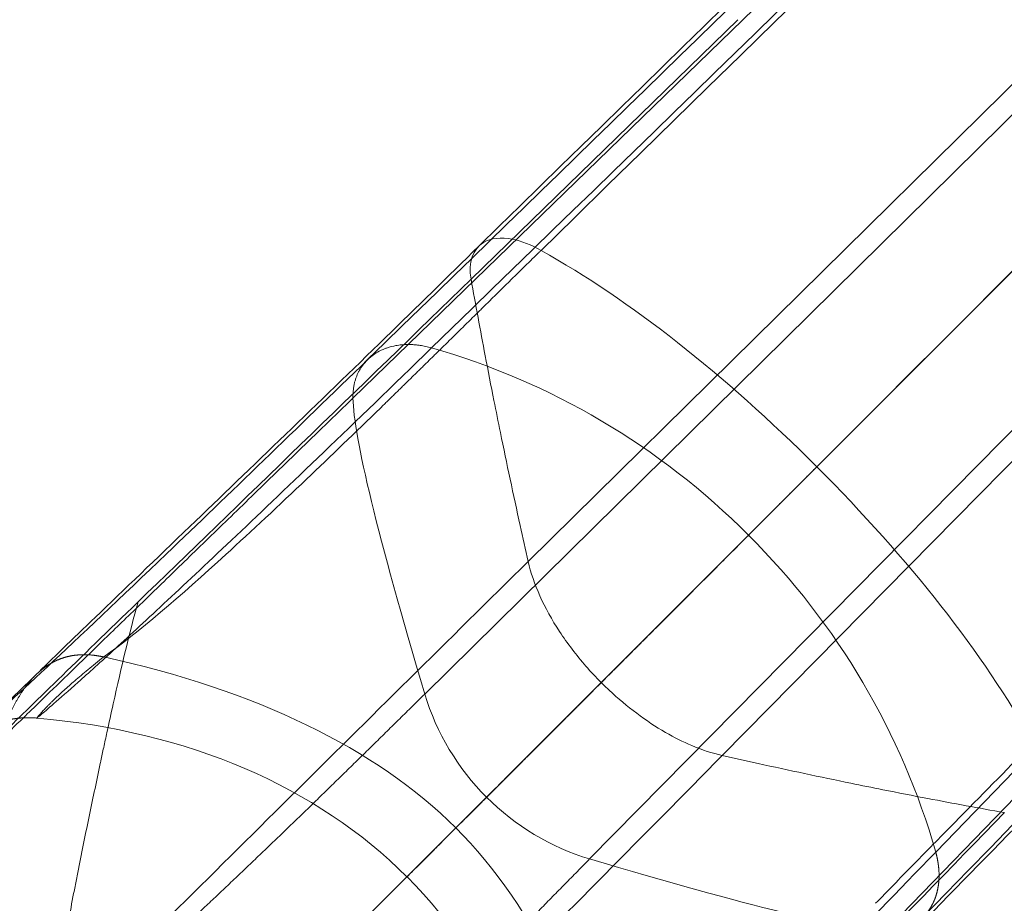
# Model space of a CAD drawing. Units: inches. Extents: x -32.1 to 30.9, y -17.9 to 17.5.
# Drawn here: x 11.5 to 13.9, y 0.9 to 3.1 of the extents above; entities that cross this region are included whole.
import ezdxf

# ---------------------------------------------------------------- set-up
doc = ezdxf.new("R2010")
doc.units = ezdxf.units.IN

# ---------------------------------------------------------------- blocks, each defined once
blk = doc.blocks.new('A$C97f51b7d')
at = {"color": 0, "linetype": 'Continuous', "lineweight": 0}
for p, q in [((20.1436, 14.3022), (7.8036, 2.3322)), ((20.1436, 14.3022), (7.8036, 2.3322)), ((7.9771, 1.6175), (20.0918, 13.5617)), ((7.9771, 1.6175), (20.0918, 13.5617)), ((21.0601, 13.3857), (9.0901, 1.0457)), ((21.0601, 13.3857), (9.0901, 1.0457)), ((20.3196, 13.3339), (8.3754, 1.2192)), ((20.3196, 13.3339), (8.3754, 1.2192)), ((19.236, 12.4782), (8.9242, 2.1663)), ((19.236, 12.4782), (8.9242, 2.1663)), ((18.1851, 11.7477), (8.2269, 1.9376)), ((18.1851, 11.7477), (8.2269, 1.9376)), ((8.6955, 1.469), (18.5055, 11.4272)), ((8.6955, 1.469), (18.5055, 11.4272)), ((8.7334, 3.246), (8.089, 2.6193)), ((8.7334, 3.246), (8.089, 2.6193)), ((9.0101, 2.2522), (8.4033, 1.6454)), ((9.0101, 2.2522), (8.4033, 1.6454))]:
    blk.add_line(p, q, dxfattribs=at)
at = {"color": 0, "linetype": 'Continuous', "lineweight": 0, "extrusion": (1.37421e-15, -5.59497e-17, -1)}
blk.add_ellipse((8.7429, 0.5263), major_axis=(-1.366, 2.2682), ratio=0.435341, start_param=-5.630026, end_param=-5.23061, dxfattribs=at)
blk.add_ellipse((8.7429, 0.5263), major_axis=(-1.366, 2.2682), ratio=0.435341, start_param=-5.630026, end_param=-5.23061, dxfattribs=at)
at = {"color": 0, "linetype": 'Continuous', "lineweight": 0}
for centre, major_axis, ratio, start_param, end_param in [((23.2167, -3.7158), (13.5481, -13.4324), 0.533765, -2.492898, -2.479628), ((23.2167, -3.7158), (13.5481, -13.4324), 0.533765, -2.492898, -2.479628), ((23.4313, -3.6418), (13.7639, -13.3964), 0.538961, -2.484545, -2.476841), ((23.4313, -3.6418), (13.7639, -13.3964), 0.538961, -2.484545, -2.476841), ((17.3212, -22.2979), (-9.5057, 24.6751), 0.019345, 0.053417, 0.241443), ((17.3212, -22.2979), (-9.5057, 24.6751), 0.019345, 0.053417, 0.241443), ((23.7015, -3.5209), (14.0404, -13.3133), 0.546266, -2.483847, -2.478412), ((23.7015, -3.5209), (14.0404, -13.3133), 0.546266, -2.483847, -2.478412), ((23.2035, -3.7271), (13.5328, -13.446), 0.533279, -2.465751, -2.44982), ((23.2035, -3.7271), (13.5328, -13.446), 0.533279, -2.465751, -2.44982), ((23.437, -3.4528), (13.7911, -13.1363), 0.545645, -2.461196, -2.455058), ((23.437, -3.4528), (13.7911, -13.1363), 0.545645, -2.461196, -2.455058)]:
    blk.add_ellipse(centre, major_axis=major_axis, ratio=ratio, start_param=start_param, end_param=end_param, dxfattribs=at)
at = {"color": 0, "linetype": 'Continuous', "lineweight": 0, "extrusion": (1.37607e-15, -3.40558e-17, -1)}
blk.add_ellipse((2.6898, 16.0802), major_axis=(-13.8, 13.1492), ratio=0.516558, start_param=-2.435448, end_param=-2.429314, dxfattribs=at)
blk.add_ellipse((2.6898, 16.0802), major_axis=(-13.8, 13.1492), ratio=0.516558, start_param=-2.435448, end_param=-2.429314, dxfattribs=at)
at = {"color": 0, "linetype": 'Continuous', "lineweight": 0, "extrusion": (1.3879e-15, -3.29746e-17, -1)}
blk.add_ellipse((2.962, 16.3319), major_axis=(-13.505, 13.4158), ratio=0.529448, start_param=-2.4623, end_param=-2.446335, dxfattribs=at)
blk.add_ellipse((2.962, 16.3319), major_axis=(-13.505, 13.4158), ratio=0.529448, start_param=-2.4623, end_param=-2.446335, dxfattribs=at)
at = {"color": 0, "linetype": 'Continuous', "lineweight": 0, "extrusion": (1.42007e-15, 3.73257e-18, -1)}
blk.add_ellipse((2.7915, 15.8387), major_axis=(-13.5827, 12.9266), ratio=0.516846, start_param=-2.456642, end_param=-2.451033, dxfattribs=at)
blk.add_ellipse((2.7915, 15.8387), major_axis=(-13.5827, 12.9266), ratio=0.516846, start_param=-2.456642, end_param=-2.451033, dxfattribs=at)
at = {"color": 0, "linetype": 'Continuous', "lineweight": 0, "extrusion": (1.41375e-15, 1.26925e-18, -1)}
blk.add_ellipse((2.8968, 16.1045), major_axis=(-13.5248, 13.1902), ratio=0.524217, start_param=-2.470756, end_param=-2.462924, dxfattribs=at)
blk.add_ellipse((2.8968, 16.1045), major_axis=(-13.5248, 13.1902), ratio=0.524217, start_param=-2.470756, end_param=-2.462924, dxfattribs=at)
at = {"color": 0, "linetype": 'Continuous', "lineweight": 0, "extrusion": (1.41519e-15, 1.33922e-17, -1)}
blk.add_ellipse((2.9594, 16.3049), major_axis=(-13.5017, 13.3887), ratio=0.52906, start_param=-2.488409, end_param=-2.475095, dxfattribs=at)
blk.add_ellipse((2.9594, 16.3049), major_axis=(-13.5017, 13.3887), ratio=0.52906, start_param=-2.488409, end_param=-2.475095, dxfattribs=at)
at = {"color": 0, "linetype": 'Continuous', "lineweight": 0, "extrusion": (1.43025e-15, -2.46972e-17, -1)}
blk.add_ellipse((-15.54, 10.5633), major_axis=(24.6751, -9.5057), ratio=0.019345, start_param=0.053417, end_param=0.241443, dxfattribs=at)
blk.add_ellipse((-15.54, 10.5633), major_axis=(24.6751, -9.5057), ratio=0.019345, start_param=0.053417, end_param=0.241443, dxfattribs=at)
at = {"color": 0, "linetype": 'Continuous', "lineweight": 0}
for points, degree, knots in [([(7.9937, 2.4535), (9.0364, 3.4664), (10.0744, 4.4748), (11.1139, 5.4846), (11.6252, 5.9813), (12.1369, 6.4783), (12.6496, 6.9763), (12.7387, 7.0628), (12.8278, 7.1494), (12.9169, 7.236), (12.9675, 7.2851), (13.0211, 7.3372), (13.0737, 7.3882), (15.6511, 9.8917), (17.8872, 12.0634), (20.4797, 14.581)], 3, [-59.163354, -59.163354, -59.163354, -59.163354, -44.372515, -44.372515, -44.372515, -37.098035, -37.098035, -37.098035, -35.834239, -35.834239, -35.834239, -35.118081, -35.118081, -35.118081, 0, 0, 0, 0]), ([(7.9937, 2.4535), (9.0364, 3.4664), (10.0744, 4.4748), (11.1139, 5.4846), (11.6252, 5.9813), (12.1369, 6.4783), (12.6496, 6.9763), (12.7387, 7.0628), (12.8278, 7.1494), (12.9169, 7.236), (12.9675, 7.2851), (13.0211, 7.3372), (13.0737, 7.3882), (15.6511, 9.8917), (17.8872, 12.0634), (20.4797, 14.581)], 3, [-59.163354, -59.163354, -59.163354, -59.163354, -44.372515, -44.372515, -44.372515, -37.098035, -37.098035, -37.098035, -35.834239, -35.834239, -35.834239, -35.118081, -35.118081, -35.118081, 0, 0, 0, 0]), ([(7.8391, 2.4252), (9.627, 4.1634), (11.4147, 5.9017), (15.55, 9.9235), (17.8974, 12.207), (20.2441, 14.4905)], 3, [0.000022, 0.000022, 0.000022, 0.000022, 10, 10, 23.136331, 23.136331, 23.136331, 23.136331]), ([(21.2484, 13.4862), (19.5101, 11.6998), (17.7718, 9.9129), (13.75, 5.7781), (11.4665, 3.4299), (9.1831, 1.0812)], 3, [0, 0, 0, 0, 10, 10, 23.136309, 23.136309, 23.136309, 23.136309]), ([(8.1077, 2.6994), (10.2147, 4.7553), (12.3212, 6.8113), (15.6998, 10.1096), (16.9723, 11.352), (18.2446, 12.5944)], 3, [0, 0, 0, 0, 10, 10, 16.042677, 16.042677, 16.042677, 16.042677]), ([(8.2581, 2.689), (8.2343, 2.7024), (8.1805, 2.7232), (8.1006, 2.7147), (8.0818, 2.6601), (8.089, 2.6193)], 3, [0, 0, 0, 0, 0.24161, 0.544968, 1, 1, 1, 1]), ([(8.2581, 2.689), (8.2343, 2.7024), (8.1805, 2.7232), (8.1006, 2.7147), (8.0818, 2.6601), (8.089, 2.6193)], 3, [0, 0, 0, 0, 0.24161, 0.544968, 1, 1, 1, 1]), ([(7.0374, 1.6636), (7.0753, 1.7008), (7.1257, 1.7495), (7.2504, 1.8694), (7.3283, 1.9441), (7.5585, 2.1651), (7.7198, 2.3202), (7.9571, 2.5512), (8.0323, 2.6249), (8.1075, 2.6991)], 3, [0, 0, 0, 0, 0.345161, 0.345161, 0.771876, 0.771876, 1.556732, 1.556732, 1.917469, 1.917469, 1.917469, 1.917469]), ([(7.9937, 2.4535), (7.8982, 2.3607), (7.7251, 2.1935), (7.5148, 1.993), (7.3493, 1.8375), (7.2241, 1.722), (7.1348, 1.6413), (7.0768, 1.5904), (7.0509, 1.5684), (7.0412, 1.5605), (7.0397, 1.5594), (7.0397, 1.5595)], 3, [0, 0, 0, 0, 0.125, 0.25, 0.375, 0.5, 0.625, 0.75, 0.875, 0.9375, 1, 1, 1, 1]), ([(7.9937, 2.4535), (7.8982, 2.3607), (7.7251, 2.1935), (7.5148, 1.993), (7.3493, 1.8375), (7.2241, 1.722), (7.1348, 1.6413), (7.0768, 1.5904), (7.0509, 1.5684), (7.0412, 1.5605), (7.0397, 1.5594), (7.0397, 1.5595)], 3, [0, 0, 0, 0, 0.125, 0.25, 0.375, 0.5, 0.625, 0.75, 0.875, 0.9375, 1, 1, 1, 1]), ([(7.8036, 2.3322), (7.8033, 2.3427), (7.8042, 2.3527), (7.8059, 2.3621), (7.8062, 2.3636), (7.8065, 2.365), (7.8068, 2.3665), (7.8074, 2.3692), (7.8081, 2.3718), (7.8088, 2.3743), (7.8096, 2.3769), (7.8104, 2.3795), (7.8113, 2.3821), (7.813, 2.3867), (7.8149, 2.3911), (7.8171, 2.3954), (7.8173, 2.3958), (7.8175, 2.3962), (7.8178, 2.3967), (7.8198, 2.4006), (7.8221, 2.4043), (7.8246, 2.4079), (7.8279, 2.4129), (7.8317, 2.4175), (7.8358, 2.4218), (7.837, 2.4231), (7.8383, 2.4244), (7.8396, 2.4256), (7.8418, 2.4278), (7.8442, 2.4299), (7.8467, 2.4319), (7.8508, 2.4353), (7.8552, 2.4384), (7.8599, 2.4412), (7.8608, 2.4418), (7.8617, 2.4423), (7.8626, 2.4429), (7.8686, 2.4464), (7.875, 2.4494), (7.8817, 2.4519), (7.8839, 2.4527), (7.8862, 2.4535), (7.8886, 2.4543), (7.8887, 2.4543), (7.8888, 2.4544), (7.8889, 2.4544), (7.8947, 2.4562), (7.9007, 2.4577), (7.9069, 2.4589), (7.9117, 2.4598), (7.9167, 2.4604), (7.9217, 2.4609), (7.9274, 2.4614), (7.9331, 2.4617), (7.939, 2.4616), (7.9393, 2.4616), (7.9397, 2.4616), (7.94, 2.4616), (7.9427, 2.4616), (7.9455, 2.4615), (7.9483, 2.4613), (7.9512, 2.4611), (7.9541, 2.4609), (7.957, 2.4606), (7.96, 2.4603), (7.9631, 2.4599), (7.9661, 2.4595), (7.9705, 2.4588), (7.9748, 2.458), (7.9791, 2.4571), (7.9839, 2.4561), (7.9888, 2.4549), (7.9937, 2.4535)], 3, [-0.9879257, -0.9879257, -0.9879257, -0.9879257, -0.8947726, -0.8947726, -0.8947726, -0.8800302, -0.8800302, -0.8800302, -0.8530564, -0.8530564, -0.8530564, -0.8260825, -0.8260825, -0.8260825, -0.7772176, -0.7772176, -0.7772176, -0.7721347, -0.7721347, -0.7721347, -0.7266169, -0.7266169, -0.7266169, -0.6642392, -0.6642392, -0.6642392, -0.6453473, -0.6453473, -0.6453473, -0.6123091, -0.6123091, -0.6123091, -0.5563437, -0.5563437, -0.5563437, -0.5454283, -0.5454283, -0.5454283, -0.4738408, -0.4738408, -0.4738408, -0.4494779, -0.4494779, -0.4494779, -0.4484482, -0.4484482, -0.4484482, -0.3877871, -0.3877871, -0.3877871, -0.3405527, -0.3405527, -0.3405527, -0.286605, -0.286605, -0.286605, -0.2835993, -0.2835993, -0.2835993, -0.2584851, -0.2584851, -0.2584851, -0.2326572, -0.2326572, -0.2326572, -0.2056834, -0.2056834, -0.2056834, -0.1674485, -0.1674485, -0.1674485, -0.1247617, -0.1247617, -0.1247617, -0.1247617]), ([(7.8036, 2.3322), (7.8033, 2.3427), (7.8042, 2.3527), (7.8059, 2.3621), (7.8062, 2.3636), (7.8065, 2.365), (7.8068, 2.3665), (7.8074, 2.3692), (7.8081, 2.3718), (7.8088, 2.3743), (7.8096, 2.3769), (7.8104, 2.3795), (7.8113, 2.3821), (7.813, 2.3867), (7.8149, 2.3911), (7.8171, 2.3954), (7.8173, 2.3958), (7.8175, 2.3962), (7.8178, 2.3967), (7.8198, 2.4006), (7.8221, 2.4043), (7.8246, 2.4079), (7.8279, 2.4129), (7.8317, 2.4175), (7.8358, 2.4218), (7.837, 2.4231), (7.8383, 2.4244), (7.8396, 2.4256), (7.8418, 2.4278), (7.8442, 2.4299), (7.8467, 2.4319), (7.8508, 2.4353), (7.8552, 2.4384), (7.8599, 2.4412), (7.8608, 2.4418), (7.8617, 2.4423), (7.8626, 2.4429), (7.8686, 2.4464), (7.875, 2.4494), (7.8817, 2.4519), (7.8839, 2.4527), (7.8862, 2.4535), (7.8886, 2.4543), (7.8887, 2.4543), (7.8888, 2.4544), (7.8889, 2.4544), (7.8947, 2.4562), (7.9007, 2.4577), (7.9069, 2.4589), (7.9117, 2.4598), (7.9167, 2.4604), (7.9217, 2.4609), (7.9274, 2.4614), (7.9331, 2.4617), (7.939, 2.4616), (7.9393, 2.4616), (7.9397, 2.4616), (7.94, 2.4616), (7.9427, 2.4616), (7.9455, 2.4615), (7.9483, 2.4613), (7.9512, 2.4611), (7.9541, 2.4609), (7.957, 2.4606), (7.96, 2.4603), (7.9631, 2.4599), (7.9661, 2.4595), (7.9705, 2.4588), (7.9748, 2.458), (7.9791, 2.4571), (7.9839, 2.4561), (7.9888, 2.4549), (7.9937, 2.4535)], 3, [-0.9879257, -0.9879257, -0.9879257, -0.9879257, -0.8947726, -0.8947726, -0.8947726, -0.8800302, -0.8800302, -0.8800302, -0.8530564, -0.8530564, -0.8530564, -0.8260825, -0.8260825, -0.8260825, -0.7772176, -0.7772176, -0.7772176, -0.7721347, -0.7721347, -0.7721347, -0.7266169, -0.7266169, -0.7266169, -0.6642392, -0.6642392, -0.6642392, -0.6453473, -0.6453473, -0.6453473, -0.6123091, -0.6123091, -0.6123091, -0.5563437, -0.5563437, -0.5563437, -0.5454283, -0.5454283, -0.5454283, -0.4738408, -0.4738408, -0.4738408, -0.4494779, -0.4494779, -0.4494779, -0.4484482, -0.4484482, -0.4484482, -0.3877871, -0.3877871, -0.3877871, -0.3405527, -0.3405527, -0.3405527, -0.286605, -0.286605, -0.286605, -0.2835993, -0.2835993, -0.2835993, -0.2584851, -0.2584851, -0.2584851, -0.2326572, -0.2326572, -0.2326572, -0.2056834, -0.2056834, -0.2056834, -0.1674485, -0.1674485, -0.1674485, -0.1247617, -0.1247617, -0.1247617, -0.1247617]), ([(7.0397, 1.5595), (7.019, 1.5613), (6.998, 1.5602), (6.9599, 1.5533), (6.9419, 1.5475), (6.9161, 1.5364), (6.9068, 1.5314), (6.8952, 1.5246), (6.8915, 1.5221), (6.8845, 1.5174), (6.8821, 1.5157), (6.8779, 1.5125), (6.8772, 1.5119), (6.8772, 1.5119), (6.8772, 1.512), (6.8789, 1.5134), (6.8879, 1.5209), (6.9314, 1.5594), (6.9877, 1.6107), (7.1439, 1.7566), (7.2445, 1.852), (7.5026, 2.0991), (7.6687, 2.2595), (7.8391, 2.4252)], 3, [0, 0, 0, 0, 0.063606, 0.063606, 0.125596, 0.125596, 0.175512, 0.175512, 0.215542, 0.215542, 0.275272, 0.275272, 0.370994, 0.370994, 0.398848, 0.398848, 0.726271, 0.726271, 1.406351, 1.406351, 2.105009, 2.105009, 3.058912, 3.058912, 3.058912, 3.058912]), ([(7.2016, 1.7071), (7.2845, 1.7652), (7.387, 1.8544), (7.4966, 1.9545), (7.5595, 2.0119), (7.6249, 2.0731), (7.6915, 2.1365), (7.7502, 2.1923), (7.8098, 2.2498), (7.87, 2.3083)], 3, [0, 0, 0, 0, 0.481419, 0.481419, 0.481419, 0.757307, 0.757307, 0.757307, 1, 1, 1, 1]), ([(7.2016, 1.7071), (7.2845, 1.7652), (7.387, 1.8544), (7.4966, 1.9545), (7.5595, 2.0119), (7.6249, 2.0731), (7.6915, 2.1365), (7.7502, 2.1923), (7.8098, 2.2498), (7.87, 2.3083)], 3, [0, 0, 0, 0, 0.481419, 0.481419, 0.481419, 0.757307, 0.757307, 0.757307, 1, 1, 1, 1]), ([(8.9242, 2.1663), (8.8108, 2.0529), (8.5912, 1.8327), (8.3877, 1.629), (8.2183, 1.4599), (8.0992, 1.341), (8.0522, 1.2943)], 5, [0.0000013, 0.0000013, 0.0000013, 0.0000013, 0.0000013, 0.0000013, 0.5, 1, 1, 1, 1, 1, 1]), ([(8.9242, 2.1663), (8.8108, 2.0529), (8.5912, 1.8327), (8.3877, 1.629), (8.2183, 1.4599), (8.0992, 1.341), (8.0522, 1.2943)], 5, [0.0000013, 0.0000013, 0.0000013, 0.0000013, 0.0000013, 0.0000013, 0.5, 1, 1, 1, 1, 1, 1]), ([(8.7593, 2.0014), (8.7027, 1.9444), (8.5891, 1.8309), (8.4256, 1.6673), (8.2748, 1.5165), (8.1433, 1.3851), (8.0387, 1.2805), (7.9682, 1.21), (7.9409, 1.1827), (7.9344, 1.1762), (7.9343, 1.176), (7.9341, 1.1762)], 3, [0, 0, 0, 0, 0.125, 0.25, 0.375, 0.5, 0.625, 0.75, 0.875, 0.9375, 1, 1, 1, 1]), ([(8.7593, 2.0014), (8.7027, 1.9444), (8.5891, 1.8309), (8.4256, 1.6673), (8.2748, 1.5165), (8.1433, 1.3851), (8.0387, 1.2805), (7.9682, 1.21), (7.9409, 1.1827), (7.9344, 1.1762), (7.9343, 1.176), (7.9341, 1.1762)], 3, [0, 0, 0, 0, 0.125, 0.25, 0.375, 0.5, 0.625, 0.75, 0.875, 0.9375, 1, 1, 1, 1]), ([(8.2269, 1.9376), (8.239, 1.8842), (8.2786, 1.7961), (8.3537, 1.6975), (8.3906, 1.6581), (8.4033, 1.6454)], 3, [0.0000028, 0.0000028, 0.0000028, 0.0000028, 0.5714513, 0.8571768, 1, 1, 1, 1]), ([(8.2269, 1.9376), (8.239, 1.8842), (8.2786, 1.7961), (8.3537, 1.6975), (8.3906, 1.6581), (8.4033, 1.6454)], 3, [0.0000028, 0.0000028, 0.0000028, 0.0000028, 0.5714513, 0.8571768, 1, 1, 1, 1]), ([(7.2844, 1.8398), (7.2639, 1.7655), (7.2444, 1.6837), (7.2244, 1.5935), (7.2193, 1.571), (7.2143, 1.5479), (7.2092, 1.5243), (7.2066, 1.5125), (7.2041, 1.5006), (7.2015, 1.4885), (7.1992, 1.4777), (7.1967, 1.4661), (7.1947, 1.4566), (7.1944, 1.4555), (7.1942, 1.4544), (7.194, 1.4533), (7.185, 1.411), (7.176, 1.3685), (7.1671, 1.3255), (7.1582, 1.2826), (7.1493, 1.2392), (7.1405, 1.1949), (7.1383, 1.1838), (7.1361, 1.1727), (7.1339, 1.1615), (7.1317, 1.1502), (7.1295, 1.1389), (7.1273, 1.1276), (7.123, 1.105), (7.1189, 1.083), (7.115, 1.0614), (7.1072, 1.0181), (7.1001, 0.9762), (7.0936, 0.9331), (7.0871, 0.89), (7.0813, 0.8457), (7.0763, 0.7978)], 3, [0, 0, 0, 0, 0.743447, 0.743447, 0.743447, 0.929309, 0.929309, 0.929309, 1.02224, 1.02224, 1.02224, 1.105287, 1.105287, 1.105287, 1.115171, 1.115171, 1.115171, 1.486894, 1.486894, 1.486894, 1.858618, 1.858618, 1.858618, 1.951549, 1.951549, 1.951549, 2.04448, 2.04448, 2.04448, 2.230342, 2.230342, 2.230342, 2.602065, 2.602065, 2.602065, 2.973789, 2.973789, 2.973789, 2.973789]), ([(7.2844, 1.8398), (7.2639, 1.7655), (7.2444, 1.6837), (7.2244, 1.5935), (7.2193, 1.571), (7.2143, 1.5479), (7.2092, 1.5243), (7.2066, 1.5125), (7.2041, 1.5006), (7.2015, 1.4885), (7.1992, 1.4777), (7.1967, 1.4661), (7.1947, 1.4566), (7.1944, 1.4555), (7.1942, 1.4544), (7.194, 1.4533), (7.185, 1.411), (7.176, 1.3685), (7.1671, 1.3255), (7.1582, 1.2826), (7.1493, 1.2392), (7.1405, 1.1949), (7.1383, 1.1838), (7.1361, 1.1727), (7.1339, 1.1615), (7.1317, 1.1502), (7.1295, 1.1389), (7.1273, 1.1276), (7.123, 1.105), (7.1189, 1.083), (7.115, 1.0614), (7.1072, 1.0181), (7.1001, 0.9762), (7.0936, 0.9331), (7.0871, 0.89), (7.0813, 0.8457), (7.0763, 0.7978)], 3, [0, 0, 0, 0, 0.743447, 0.743447, 0.743447, 0.929309, 0.929309, 0.929309, 1.02224, 1.02224, 1.02224, 1.105287, 1.105287, 1.105287, 1.115171, 1.115171, 1.115171, 1.486894, 1.486894, 1.486894, 1.858618, 1.858618, 1.858618, 1.951549, 1.951549, 1.951549, 2.04448, 2.04448, 2.04448, 2.230342, 2.230342, 2.230342, 2.602065, 2.602065, 2.602065, 2.973789, 2.973789, 2.973789, 2.973789]), ([(7.2016, 1.7071), (7.198, 1.7079), (7.1933, 1.7088), (7.18, 1.7112), (7.1667, 1.7126), (7.1512, 1.7129), (7.133, 1.7118), (7.1165, 1.7087), (7.1052, 1.7057), (7.0908, 1.7004), (7.0791, 1.6947), (7.0732, 1.6913), (7.0624, 1.6846), (7.0507, 1.676), (7.0424, 1.6689), (7.0347, 1.6613), (7.0235, 1.6489), (7.0147, 1.638), (7.0094, 1.6308), (6.9929, 1.6064), (6.9792, 1.5801), (6.9695, 1.5584), (6.962, 1.5391), (6.9552, 1.5195)], 5, [0, 0, 0, 0, 0, 0, 0.049363, 0.066173, 0.184017, 0.184017, 0.214536, 0.304633, 0.304633, 0.352247, 0.404484, 0.404484, 0.404484, 0.491054, 0.565241, 0.565241, 0.565241, 0.65114, 0.697346, 0.697346, 1, 1, 1, 1, 1, 1]), ([(7.2016, 1.7071), (7.198, 1.7079), (7.1933, 1.7088), (7.18, 1.7112), (7.1667, 1.7126), (7.1512, 1.7129), (7.133, 1.7118), (7.1165, 1.7087), (7.1052, 1.7057), (7.0908, 1.7004), (7.0791, 1.6947), (7.0732, 1.6913), (7.0624, 1.6846), (7.0507, 1.676), (7.0424, 1.6689), (7.0347, 1.6613), (7.0235, 1.6489), (7.0147, 1.638), (7.0094, 1.6308), (6.9929, 1.6064), (6.9792, 1.5801), (6.9695, 1.5584), (6.962, 1.5391), (6.9552, 1.5195)], 5, [0, 0, 0, 0, 0, 0, 0.049363, 0.066173, 0.184017, 0.184017, 0.214536, 0.304633, 0.304633, 0.352247, 0.404484, 0.404484, 0.404484, 0.491054, 0.565241, 0.565241, 0.565241, 0.65114, 0.697346, 0.697346, 1, 1, 1, 1, 1, 1]), ([(6.7811, 1.3465), (6.7832, 1.3637), (6.787, 1.3808), (6.7991, 1.4161), (6.8083, 1.4345), (6.8235, 1.4578), (6.8286, 1.4648), (6.8362, 1.4741), (6.8389, 1.4772), (6.8449, 1.484), (6.848, 1.4871), (6.8531, 1.4923), (6.8551, 1.4942), (6.8598, 1.4986), (6.8617, 1.5003), (6.8678, 1.5058), (6.8705, 1.5081), (6.8842, 1.52), (6.8994, 1.5333), (6.9505, 1.5803), (6.9884, 1.6156), (7.0374, 1.6636)], 3, [0, 0, 0, 0, 0.052005, 0.052005, 0.113679, 0.113679, 0.142603, 0.142603, 0.159313, 0.159313, 0.184501, 0.184501, 0.212674, 0.212674, 0.26363, 0.26363, 0.403468, 0.403468, 0.823574, 0.823574, 1.310087, 1.310087, 1.310087, 1.310087]), ([(8.6955, 1.469), (8.6719, 1.4744), (8.6266, 1.4893), (8.5563, 1.5245), (8.4885, 1.5693), (8.4371, 1.6125), (8.4097, 1.6391), (8.4033, 1.6454)], 3, [0.0000028, 0.0000028, 0.0000028, 0.0000028, 0.2531119, 0.4640376, 0.6962176, 0.9284078, 1, 1, 1, 1]), ([(8.6955, 1.469), (8.6719, 1.4744), (8.6266, 1.4893), (8.5563, 1.5245), (8.4885, 1.5693), (8.4371, 1.6125), (8.4097, 1.6391), (8.4033, 1.6454)], 3, [0.0000028, 0.0000028, 0.0000028, 0.0000028, 0.2531119, 0.4640376, 0.6962176, 0.9284078, 1, 1, 1, 1]), ([(6.7805, 1.3404), (6.7857, 1.397), (6.8067, 1.4477), (6.8398, 1.4902), (6.8872, 1.5265), (6.9434, 1.5477), (6.9519, 1.5505), (6.9605, 1.5529), (6.9824, 1.5578), (6.9982, 1.56), (7.012, 1.5609), (7.0258, 1.5607), (7.0397, 1.5595)], 5, [0, 0, 0, 0, 0, 0, 0.695367, 0.695367, 0.695367, 0.785464, 0.815983, 0.815983, 0.815983, 1, 1, 1, 1, 1, 1]), ([(6.7805, 1.3404), (6.7857, 1.397), (6.8067, 1.4477), (6.8398, 1.4902), (6.8872, 1.5265), (6.9434, 1.5477), (6.9519, 1.5505), (6.9605, 1.5529), (6.9824, 1.5578), (6.9982, 1.56), (7.012, 1.5609), (7.0258, 1.5607), (7.0397, 1.5595)], 5, [0, 0, 0, 0, 0, 0, 0.695367, 0.695367, 0.695367, 0.785464, 0.815983, 0.815983, 0.815983, 1, 1, 1, 1, 1, 1]), ([(9.0662, 1.1121), (9.0952, 1.142), (9.1246, 1.172), (9.1545, 1.2026), (9.1844, 1.2331), (9.2151, 1.2644), (9.246, 1.2958), (9.3077, 1.3585), (9.3699, 1.4216), (9.4278, 1.4807)], 3, [3.083163, 3.083163, 3.083163, 3.083163, 3.454872, 3.454872, 3.454872, 3.82658, 3.82658, 3.82658, 4.569998, 4.569998, 4.569998, 4.569998]), ([(9.0662, 1.1121), (9.0952, 1.142), (9.1246, 1.172), (9.1545, 1.2026), (9.1844, 1.2331), (9.2151, 1.2644), (9.246, 1.2958), (9.3077, 1.3585), (9.3699, 1.4216), (9.4278, 1.4807)], 3, [3.083163, 3.083163, 3.083163, 3.083163, 3.454872, 3.454872, 3.454872, 3.82658, 3.82658, 3.82658, 4.569998, 4.569998, 4.569998, 4.569998]), ([(9.457, 1.3496), (9.2647, 1.1549), (9.0752, 0.9587), (8.8065, 0.6794), (8.7181, 0.5872), (8.5532, 0.4155), (8.4755, 0.3345), (8.4215, 0.2795)], 3, [0, 0, 0, 0, 0.934857, 0.934857, 1.415312, 1.415312, 1.916338, 1.916338, 1.916338, 1.916338]), ([(8.3174, 0.2819), (8.3173, 0.2819), (8.3184, 0.2833), (8.3263, 0.293), (8.3482, 0.3189), (8.3992, 0.3769), (8.4799, 0.4663), (8.5954, 0.5914), (8.7508, 0.7569), (8.9514, 0.9672), (9.1186, 1.1403), (9.2114, 1.2358)], 3, [0, 0, 0, 0, 0.0625, 0.125, 0.25, 0.375, 0.5, 0.625, 0.75, 0.875, 1, 1, 1, 1]), ([(8.3174, 0.2819), (8.3173, 0.2819), (8.3184, 0.2833), (8.3263, 0.293), (8.3482, 0.3189), (8.3992, 0.3769), (8.4799, 0.4663), (8.5954, 0.5914), (8.7508, 0.7569), (8.9514, 0.9672), (9.1186, 1.1403), (9.2114, 1.2358)], 3, [0, 0, 0, 0, 0.0625, 0.125, 0.25, 0.375, 0.5, 0.625, 0.75, 0.875, 1, 1, 1, 1]), ([(9.0901, 1.0457), (9.0963, 1.0455), (9.1024, 1.0457), (9.1084, 1.0462), (9.1215, 1.0479), (9.134, 1.0512), (9.1407, 1.0534), (9.1499, 1.0573), (9.1584, 1.062), (9.161, 1.0635), (9.1674, 1.0676), (9.1734, 1.0721), (9.1769, 1.0752), (9.1817, 1.0796), (9.1861, 1.0844), (9.1874, 1.0859), (9.1911, 1.0902), (9.197, 1.0982), (9.202, 1.1062), (9.2063, 1.1148), (9.2099, 1.1238), (9.2121, 1.1305), (9.2137, 1.1355), (9.2167, 1.1467), (9.2187, 1.1585), (9.2197, 1.1707), (9.2197, 1.1906), (9.2176, 1.2083), (9.2161, 1.2175), (9.214, 1.2266), (9.2114, 1.2358)], 5, [0, 0, 0, 0, 0, 0, 0.108678, 0.108678, 0.108678, 0.244298, 0.244298, 0.244298, 0.302654, 0.302654, 0.302654, 0.396466, 0.396466, 0.396466, 0.434759, 0.434759, 0.434759, 0.512452, 0.595516, 0.623792, 0.623792, 0.623792, 0.647753, 0.695367, 0.845069, 0.845069, 0.845069, 1, 1, 1, 1, 1, 1]), ([(9.0901, 1.0457), (9.0963, 1.0455), (9.1024, 1.0457), (9.1084, 1.0462), (9.1215, 1.0479), (9.134, 1.0512), (9.1407, 1.0534), (9.1499, 1.0573), (9.1584, 1.062), (9.161, 1.0635), (9.1674, 1.0676), (9.1734, 1.0721), (9.1769, 1.0752), (9.1817, 1.0796), (9.1861, 1.0844), (9.1874, 1.0859), (9.1911, 1.0902), (9.197, 1.0982), (9.202, 1.1062), (9.2063, 1.1148), (9.2099, 1.1238), (9.2121, 1.1305), (9.2137, 1.1355), (9.2167, 1.1467), (9.2187, 1.1585), (9.2197, 1.1707), (9.2197, 1.1906), (9.2176, 1.2083), (9.2161, 1.2175), (9.214, 1.2266), (9.2114, 1.2358)], 5, [0, 0, 0, 0, 0, 0, 0.108678, 0.108678, 0.108678, 0.244298, 0.244298, 0.244298, 0.302654, 0.302654, 0.302654, 0.396466, 0.396466, 0.396466, 0.434759, 0.434759, 0.434759, 0.512452, 0.595516, 0.623792, 0.623792, 0.623792, 0.647753, 0.695367, 0.845069, 0.845069, 0.845069, 1, 1, 1, 1, 1, 1])]:
    blk.add_open_spline(points, degree=degree, knots=knots, dxfattribs=at)
for points, degree in [([(21.0603, 14.3025), (16.9672, 10.2089), (12.8592, 6.1009), (8.7593, 2.0014)], 3), ([(21.0603, 14.3025), (16.9672, 10.2089), (12.8592, 6.1009), (8.7593, 2.0014)], 3), ([(9.2114, 1.2358), (13.255, 5.3981), (17.2896, 9.5519), (21.3388, 13.7219)], 3), ([(9.2114, 1.2358), (13.255, 5.3981), (17.2896, 9.5519), (21.3388, 13.7219)], 3), ([(8.2581, 2.689), (11.6892, 6.0435), (15.119, 9.3972), (18.5499, 12.7525)], 3), ([(8.2581, 2.689), (11.6892, 6.0435), (15.119, 9.3972), (18.5499, 12.7525)], 3), ([(18.0126, 11.2547), (15.0118, 8.2539), (12.0109, 5.253), (9.0101, 2.2522)], 3), ([(18.0126, 11.2547), (15.0118, 8.2539), (12.0109, 5.253), (9.0101, 2.2522)], 3), ([(8.2385, 2.6699), (8.2425, 2.6737), (8.2464, 2.6775), (8.2503, 2.6814), (8.2542, 2.6852), (8.2581, 2.689)], 5), ([(8.2385, 2.6699), (8.2425, 2.6737), (8.2464, 2.6775), (8.2503, 2.6814), (8.2542, 2.6852), (8.2581, 2.689)], 5), ([(7.87, 2.3083), (7.9427, 2.3791), (8.0161, 2.451), (8.09, 2.5238), (8.1641, 2.597), (8.2385, 2.6699)], 5), ([(7.87, 2.3083), (7.9427, 2.3791), (8.0161, 2.451), (8.09, 2.5238), (8.1641, 2.597), (8.2385, 2.6699)], 5), ([(8.089, 2.6193), (7.8286, 2.366), (7.5219, 2.0698), (7.2844, 1.8398)], 3), ([(8.089, 2.6193), (7.8286, 2.366), (7.5219, 2.0698), (7.2844, 1.8398)], 3), ([(7.9937, 2.4535), (8.2801, 2.3722), (8.5446, 2.216), (8.7591, 2.0016)], 3), ([(7.9937, 2.4535), (8.2801, 2.3722), (8.5446, 2.216), (8.7591, 2.0016)], 3), ([(6.7805, 1.3404), (6.7805, 1.3404), (6.8508, 1.4085), (7.0235, 1.5757), (7.3304, 1.8732), (7.8036, 2.3322)], 5), ([(6.7805, 1.3404), (6.7805, 1.3404), (6.8508, 1.4085), (7.0235, 1.5757), (7.3304, 1.8732), (7.8036, 2.3322)], 5), ([(9.4469, 1.5002), (9.3259, 1.7159), (9.1481, 1.9424), (8.9243, 2.1662)], 3), ([(9.4469, 1.5002), (9.3259, 1.7159), (9.1481, 1.9424), (8.9243, 2.1662)], 3), ([(9.2114, 1.2358), (9.1301, 1.5222), (8.9739, 1.7867), (8.7595, 2.0012)], 3), ([(9.2114, 1.2358), (9.1301, 1.5222), (8.9739, 1.7867), (8.7595, 2.0012)], 3), ([(8.2269, 1.9376), (7.8429, 1.5593), (7.4597, 1.1781), (7.0763, 0.7978)], 3), ([(8.2269, 1.9376), (7.8429, 1.5593), (7.4597, 1.1781), (7.0763, 0.7978)], 3), ([(6.9552, 1.5195), (7.0225, 1.5859), (7.1408, 1.7007), (7.2844, 1.8398)], 3), ([(6.9552, 1.5195), (7.0225, 1.5859), (7.1408, 1.7007), (7.2844, 1.8398)], 3), ([(7.0397, 1.5595), (7.0398, 1.5597), (7.0507, 1.5743), (7.0778, 1.6036), (7.1263, 1.6478), (7.2016, 1.7071)], 5), ([(7.0397, 1.5595), (7.0398, 1.5597), (7.0507, 1.5743), (7.0778, 1.6036), (7.1263, 1.6478), (7.2016, 1.7071)], 5), ([(7.2016, 1.7071), (7.5673, 1.6273), (7.8606, 1.486), (8.0522, 1.2943)], 3), ([(7.2016, 1.7071), (7.5673, 1.6273), (7.8606, 1.486), (8.0522, 1.2943)], 3), ([(8.4033, 1.6454), (8.0022, 1.2444), (7.6013, 0.8434), (7.1999, 0.442)], 3), ([(8.4033, 1.6454), (8.0022, 1.2444), (7.6013, 0.8434), (7.1999, 0.442)], 3), ([(7.9771, 1.6175), (7.7654, 1.4089), (7.5442, 1.1908), (7.3262, 0.9879), (7.15, 0.8298), (7.0255, 0.7207)], 5), ([(7.9771, 1.6175), (7.7654, 1.4089), (7.5442, 1.1908), (7.3262, 0.9879), (7.15, 0.8298), (7.0255, 0.7207)], 5), ([(8.3754, 1.2192), (8.1864, 1.2754), (8.0333, 1.4286), (7.9771, 1.6175)], 3), ([(8.3754, 1.2192), (8.1864, 1.2754), (8.0333, 1.4286), (7.9771, 1.6175)], 3), ([(7.9339, 1.1764), (7.7159, 1.3944), (7.4055, 1.5274), (7.0397, 1.5595)], 3), ([(7.9339, 1.1764), (7.7159, 1.3944), (7.4055, 1.5274), (7.0397, 1.5595)], 3), ([(7.5556, 0.3185), (7.936, 0.7018), (8.3172, 1.085), (8.6955, 1.469)], 3), ([(7.5556, 0.3185), (7.936, 0.7018), (8.3172, 1.085), (8.6955, 1.469)], 3), ([(9.3772, 1.3311), (9.1239, 1.0707), (8.8276, 0.764), (8.5977, 0.5265)], 3), ([(9.3772, 1.3311), (9.1239, 1.0707), (8.8276, 0.764), (8.5977, 0.5265)], 3), ([(8.0522, 1.2943), (7.9908, 1.2329), (7.9512, 1.1935), (7.934, 1.1764), (7.934, 1.1764), (7.9341, 1.1762)], 5), ([(8.0522, 1.2943), (7.9908, 1.2329), (7.9512, 1.1935), (7.934, 1.1764), (7.934, 1.1764), (7.9341, 1.1762)], 5), ([(8.4649, 0.4437), (8.3852, 0.8094), (8.2439, 1.1027), (8.0522, 1.2943)], 3), ([(8.4649, 0.4437), (8.3852, 0.8094), (8.2439, 1.1027), (8.0522, 1.2943)], 3), ([(8.3754, 1.2192), (8.1668, 1.0076), (7.9486, 0.7863), (7.7458, 0.5683), (7.5877, 0.3921), (7.4785, 0.2676)], 5), ([(8.3754, 1.2192), (8.1668, 1.0076), (7.9486, 0.7863), (7.7458, 0.5683), (7.5877, 0.3921), (7.4785, 0.2676)], 5), ([(7.9343, 1.176), (8.1523, 0.958), (8.2853, 0.6476), (8.3174, 0.2819)], 3), ([(7.9343, 1.176), (8.1523, 0.958), (8.2853, 0.6476), (8.3174, 0.2819)], 3)]:
    blk.add_open_spline(points, degree=degree, dxfattribs=at)

msp = doc.modelspace()

# ---------------------------------------------------------------- block references
msp.add_blockref('A$C97f51b7d', (4.4838, -0.1822))

doc.saveas('drawing.dxf')
